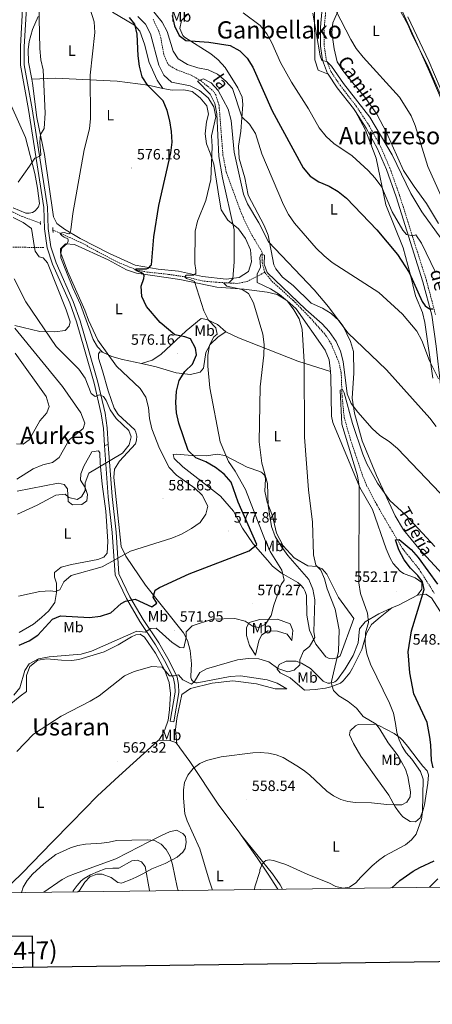
# Model space of a CAD drawing. Units: metres. Extents: x 586010 to 590503, y 4735514 to 4738541.
# Drawn here: x 588659 to 588934, y 4735867 to 4736524 of the extents above; entities that cross this region are included whole.
import ezdxf
from ezdxf.enums import TextEntityAlignment as Align

# ---------------------------------------------------------------- set-up
doc = ezdxf.new("R2010")
doc.units = ezdxf.units.M
doc.header["$MEASUREMENT"] = 0
doc.linetypes.add('TRAZOS', pattern=[0.75, 0.5, -0.25])
doc.linetypes.add('TRAZOSX2', pattern=[1.5, 1, -0.5])
for name, color, linetype, lineweight in [('Carátula', 7, 'Continuous', 5), ('Level 11', 142, 'TRAZOSX2', 13), ('Level 21', 19, 'Continuous', 0), ('Level 36', 19, 'Continuous', 40), ('Level 37', 92, 'Continuous', 0), ('Level 4', 36, 'Continuous', 30), ('Level 41', 19, 'Continuous', 0), ('Level 43', 5, 'Continuous', 0), ('Level 44', 19, 'Continuous', 0), ('Level 45', 19, 'Continuous', 0), ('Level 5', 36, 'Continuous', 0), ('Level 61', 19, 'Continuous', 0), ('Level 63', 7, 'Continuous', 0), ('Level 7', 1, 'Continuous', 0)]:
    doc.layers.add(name, color=color, linetype=linetype, lineweight=lineweight)
doc.styles.add('Arial', font='ARIAL.TTF', dxfattribs={"height": 0.2})

# ---------------------------------------------------------------- blocks, each defined once
blk = doc.blocks.new('5PATER')
at = {"layer": 'Carátula', "linetype": 'Continuous', "lineweight": 5}
h = blk.add_hatch(color=250, dxfattribs=at)
edge = h.paths.add_edge_path()
edge.add_ellipse((0, 0), major_axis=(-1.33, -1.34), ratio=0.999422, start_angle=0, end_angle=360)

msp = doc.modelspace()

# ---------------------------------------------------------------- linework, layer by layer
at = {"layer": 'Level 11', "color": 142, "linetype": 'TRAZOSX2', "lineweight": 13}
for points in [[(588747.71, 4736524.91, 568.21), (588751.41, 4736517.17, 568.09), (588752.87, 4736512.38, 568.08), (588754.8, 4736501.53, 567.65), (588757.76, 4736494.47, 567.65), (588763.66, 4736490.9, 566.43), (588773.47, 4736487.28, 565.97), (588779.49, 4736483.78, 565.69), (588787.56, 4736477.18, 565.27), (588789.55, 4736474.23, 565.13), (588791.74, 4736467.49, 564.89), (588794.35, 4736433.94, 562.82), (588796.62, 4736422.42, 562.24), (588806.87, 4736394.46, 560.08), (588812.93, 4736381.83, 560.08), (588820.58, 4736368.98, 560.08), (588820.43, 4736362.26, 560.08), (588822.31, 4736355.71, 559.7)], [(588473.32, 4736471.32, 604.9), (588482.16, 4736468.69, 603.21), (588488.63, 4736466.17, 602.45), (588511.6, 4736454.99, 599.84), (588532.09, 4736444.15, 598.21), (588539.65, 4736439.5, 597.73), (588545.3, 4736435.48, 596.74), (588557.88, 4736425.81, 593.09), (588565.76, 4736421.24, 591.82), (588577.37, 4736417.78, 590.14), (588607.35, 4736412.14, 587.23), (588623.89, 4736408.24, 585.46), (588630.16, 4736406, 584.65), (588654.38, 4736395.92, 582.9), (588660.43, 4736393.01, 582.48), (588672.72, 4736388.49, 581.22)], [(588680.9, 4736383.95, 580.38), (588699.47, 4736375.67, 579.1), (588723.29, 4736362.83, 576.7), (588736.92, 4736357.22, 574.91), (588743.7, 4736355.9, 573.74), (588758.14, 4736354.36, 571.12), (588770.21, 4736352.5, 569.86), (588781.77, 4736349.78, 567.75), (588791.78, 4736348.95, 565.22), (588803.67, 4736348.3, 563.54), (588810.4, 4736349.51, 561.86), (588822.31, 4736355.71, 559.7)], [(588622.74, 4736374.68, 587.73), (588652.81, 4736372.61, 584.01), (588674.91, 4736372.19, 581.45)], [(588822.31, 4736355.71, 559.7), (588822.36, 4736355.55, 559.69), (588827.19, 4736349.6, 559.36), (588841.37, 4736336.81, 559.24), (588852.61, 4736325.29, 558.39), (588862.82, 4736313.77, 556.71), (588866.57, 4736307.9, 556.49), (588871.76, 4736295.48, 555.87), (588873.24, 4736288.68, 555.45), (588873.82, 4736272.78, 554.61), (588875.24, 4736258.81, 554.18), (588879.43, 4736244, 553.34), (588887.56, 4736219.84, 552.78), (588890.21, 4736213.36, 552.65), (588896.94, 4736200.51, 552.33), (588904.78, 4736187.01, 551.66), (588914.32, 4736171.01, 549.98), (588925.23, 4736157.42, 548.71), (588935.62, 4736140.91, 547.87)]]:
    msp.add_polyline3d(points, dxfattribs=at)
at = {"layer": 'Level 21', "color": 19, "linetype": 'Continuous', "lineweight": 0}
for points in [[(588859.03, 4736574.95, 590.21), (588861.36, 4736566.15, 589.26), (588862.76, 4736554.08, 588.41), (588862.62, 4736543.92, 588.41), (588860.6, 4736532.24, 586.73), (588859.42, 4736519.36, 585.89), (588859.46, 4736506.81, 585.05), (588860.73, 4736497.45, 585.05), (588864.14, 4736488.57, 584.63), (588864.54, 4736487.98, 584.63)], [(588715.42, 4736240.06, 585.68), (588714.61, 4736251.47, 586.31), (588713.21, 4736261.2, 585.89), (588708.51, 4736281.61, 584.2), (588702.06, 4736304.14, 582.1), (588696.67, 4736322.54, 581.26), (588692.17, 4736335.38, 580.84), (588680.7, 4736361.22, 581.68), (588677.17, 4736372.05, 582.1), (588675.21, 4736384.81, 582.1), (588674.81, 4736398.94, 582.52), (588664.62, 4736464.51, 586.73), (588659.33, 4736494.07, 587.57), (588659.29, 4736506.46, 587.57), (588660.92, 4736535.86, 587.57)], [(588663.43, 4736535.96, 587.57), (588661.79, 4736506.39, 587.57), (588661.83, 4736494.29, 587.57), (588667.08, 4736464.92, 586.73), (588677.31, 4736399.17, 582.52), (588677.7, 4736385.04, 582.1), (588679.61, 4736372.63, 582.1), (588683.04, 4736362.11, 581.68), (588694.5, 4736336.3, 580.84), (588699.05, 4736323.3, 581.26), (588704.47, 4736304.84, 582.1), (588710.93, 4736282.24, 584.2), (588715.67, 4736261.65, 585.89), (588717.09, 4736251.74, 586.31), (588717.88, 4736240.64, 585.7)], [(588864.54, 4736487.98, 584.63), (588870.65, 4736478.96, 584.63), (588881.38, 4736465.03, 583.78), (588882.68, 4736463.07, 583.72)], [(588882.68, 4736463.07, 583.72), (588889.99, 4736452.04, 583.36), (588897.22, 4736438.71, 582.94), (588903.44, 4736424.34, 582.52), (588909.85, 4736406.14, 581.68), (588927.78, 4736349.36, 577.05), (588933.69, 4736327.06, 574.52), (588936.67, 4736306.47, 572.42), (588939.51, 4736280.66, 569.47), (588941.84, 4736251.22, 566.1), (588942.96, 4736224.55, 562.32), (588943.42, 4736189.81, 558.11), (588944.86, 4736181.32, 557.26), (588949.11, 4736170.3, 556), (588974.94, 4736119.9, 550.95), (588980.3, 4736102.63, 548.85), (588984.29, 4736087.74, 548), (588986.21, 4736073.07, 546.74), (588986.23, 4736056.44, 545.48), (588986.12, 4736055.01, 545.08), (588984.63, 4736046.79, 544.43)], [(588715.42, 4736240.06, 585.68), (588717.88, 4736240.64, 585.7)], [(588717.88, 4736240.64, 585.7), (588720.35, 4736206.04, 583.78), (588723.01, 4736182.08, 581.68), (588724.81, 4736154.36, 578.73), (588732.15, 4736138.96, 575.36), (588741.11, 4736123.9, 571.58), (588751.51, 4736108.23, 568.63), (588758.49, 4736096.12, 566.1), (588763.79, 4736085.25, 564.84), (588764.72, 4736080.34, 564), (588764.91, 4736075.12, 564), (588761.68, 4736055.51, 562.32), (588759.21, 4736055.91, 562.32), (588762.41, 4736075.28, 564), (588762.23, 4736080.06, 564), (588761.4, 4736084.46, 564.84), (588756.28, 4736094.94, 566.1), (588749.39, 4736106.92, 568.63), (588739, 4736122.56, 571.58), (588729.94, 4736137.78, 575.36), (588722.35, 4736153.72, 578.73), (588720.52, 4736181.86, 581.68), (588717.85, 4736205.81, 583.78), (588715.42, 4736240.06, 585.68)]]:
    msp.add_polyline3d(points, dxfattribs=at)
at = {"layer": 'Level 21', "color": 19, "linetype": 'TRAZOSX2', "lineweight": 0}
msp.add_polyline3d([(588863.08, 4736531.91, 586.73), (588861.93, 4736519.26, 585.89), (588861.96, 4736506.98, 585.05), (588863.17, 4736498.07, 585.05), (588866.37, 4736489.74, 584.63), (588872.68, 4736480.42, 584.63), (588883.42, 4736466.49, 583.78), (588892.13, 4736453.33, 583.36), (588899.47, 4736439.81, 582.94), (588905.77, 4736425.25, 582.52), (588912.22, 4736406.94, 581.68), (588930.18, 4736350.05, 577.05), (588936.14, 4736327.56, 574.52)], dxfattribs=at)
at = {"layer": 'Level 21', "color": 1, "linetype": 'TRAZOS', "lineweight": 0}
for points in [[(588672.72, 4736389.62, 581.44), (588672.73, 4736387.41, 581.44)], [(588680.79, 4736385.56, 581.86), (588681.02, 4736382.26, 581.86)]]:
    msp.add_polyline3d(points, dxfattribs=at)
at = {"layer": 'Level 36', "color": 92, "linetype": 'Continuous', "lineweight": 0}
for points in [[(588902.64, 4736555.54, 594.45), (588924.18, 4736507.68, 594.87), (588933.03, 4736487.71, 593.61), (588941.2, 4736468.25, 593.19)], [(588855.46, 4736534.58, 585.4), (588855.58, 4736497.68, 583.71), (588857.95, 4736490.84, 584.05), (588864.54, 4736487.98, 584.63)], [(588720.57, 4736529.57, 577.39), (588735.42, 4736520.82, 574.45), (588738.89, 4736516.87, 574.45), (588742.02, 4736508.09, 574.45), (588745.16, 4736495.86, 574.45), (588750.54, 4736484.15, 574.45), (588754.18, 4736478.47, 574.45)], [(588860.69, 4736331.79, 564.36), (588853.1, 4736335.21, 563.51), (588841.16, 4736346.9, 563.51), (588834.07, 4736352.56, 563.51), (588829.53, 4736358, 563.51), (588828.36, 4736360.65, 563.51), (588824.5, 4736380.46, 565.2), (588821.94, 4736386.97, 565.59), (588811.14, 4736407.14, 565.62), (588809.03, 4736418.86, 566.46), (588805.2, 4736431.78, 566.88), (588804.65, 4736440.05, 567.3), (588806.35, 4736450.06, 568.14), (588807.52, 4736467.89, 570.65), (588807.13, 4736472.65, 571.09), (588804.35, 4736479.04, 571.38), (588795.86, 4736492.44, 572.77), (588791.16, 4736497.66, 573.18), (588786.18, 4736501.72, 573.62), (588768.74, 4736512.79, 576), (588767.52, 4736513.9, 576.14), (588765.61, 4736518.55, 576.56), (588766.8, 4736523.9, 576.98), (588771.44, 4736528.57, 577.83)], [(588879.77, 4736483.92, 588.14), (588874.23, 4736490.45, 588.14), (588870.51, 4736496.4, 588.47), (588868.51, 4736505.06, 588.87), (588867.08, 4736515.94, 589.82), (588867.58, 4736522.33, 589.82), (588870.83, 4736529.41, 590.24)], [(588666.79, 4736484.68, 586.75), (588664.61, 4736496.1, 587.18), (588664.4, 4736504.4, 587.19), (588665.05, 4736509.91, 586.93), (588667.2, 4736517.93, 586.15), (588671, 4736526.65, 585.09)], [(588917.71, 4736526.26, 595.71), (588931.77, 4736496.82, 595.71), (588943.07, 4736470.13, 595.71), (588947.73, 4736466.35, 595.71), (588959.61, 4736465.34, 595.71)], [(588666.79, 4736484.68, 586.75), (588682.65, 4736485.42, 583.8), (588723.69, 4736483.31, 576.65), (588744.56, 4736480.62, 574.96), (588754.18, 4736478.47, 574.45)], [(588754.18, 4736478.47, 574.45), (588760.39, 4736477.46, 574.45), (588768.15, 4736477.65, 573.61), (588773.84, 4736476.47, 572.76), (588779.2, 4736472.34, 572.34), (588783.53, 4736467.01, 572.34), (588784.75, 4736461.33, 571.92), (588783.39, 4736456.15, 571.92), (588782.55, 4736448.22, 571.92), (588783.44, 4736441.5, 571.92), (588785.87, 4736435.3, 570.66), (588788.31, 4736427.89, 570.24), (588791.83, 4736405.14, 569.4), (588793.24, 4736397.39, 567.71), (588797.57, 4736390.51, 566.03), (588804.83, 4736384.67, 564.35), (588809.33, 4736378.3, 563.5), (588812.81, 4736370.73, 563.5), (588813.35, 4736362.8, 563.5), (588811.3, 4736356.24, 563.92), (588805.11, 4736352.26, 564.77), (588796.49, 4736351.19, 566.03), (588780.79, 4736352.87, 569.4), (588764.75, 4736356.44, 572.34), (588751.12, 4736357.77, 574.45), (588735.77, 4736360.48, 576.55), (588718.67, 4736368.18, 578.24), (588699.16, 4736378.29, 579.92), (588688.62, 4736384.47, 580.34), (588683.44, 4736388.42, 581.18), (588681.35, 4736392.72, 581.18), (588675.36, 4736434.42, 584.13), (588670.11, 4736459.23, 585.81), (588667.27, 4736482.16, 586.66), (588666.79, 4736484.68, 586.75)], [(588938.18, 4736388.24, 587.3), (588930.21, 4736401.67, 587.72), (588921.89, 4736413.02, 587.3), (588914.79, 4736423.68, 586.03), (588903.5, 4736449.17, 586.45), (588897.08, 4736461.39, 587.3), (588889.12, 4736472.4, 587.3), (588879.77, 4736483.92, 588.14)], [(588653.38, 4736466.78, 590.61), (588662.56, 4736445.69, 586.54), (588668.79, 4736421.77, 583.72), (588670.57, 4736412.01, 582.84), (588671.86, 4736401.67, 582.61), (588671.22, 4736399.5, 582.55), (588669.15, 4736396.83, 582.58), (588667.2, 4736395.67, 582.68), (588665.01, 4736395.13, 582.84), (588662.75, 4736395.26, 583.04), (588654.34, 4736398.81, 583.87)], [(588882.68, 4736463.07, 583.72), (588889.41, 4736450.72, 583.21), (588896.51, 4736432.02, 581.99), (588903.06, 4736400.72, 578.67), (588914.53, 4736371.96, 576.56), (588919.24, 4736354.74, 574.46), (588922.91, 4736339.92, 573.62), (588927.43, 4736328.9, 572.35), (588929.04, 4736322.09, 571.83), (588934.39, 4736284.96, 568.71)], [(588654.43, 4736392.3, 583.78), (588661, 4736389.05, 583.78), (588666.69, 4736384.97, 583.36), (588668.6, 4736372.31, 583.01), (588668.99, 4736369.76, 582.94), (588671.76, 4736365.98, 582.94), (588674.35, 4736365.47, 582.94), (588677.29, 4736362.03, 582.1), (588689.81, 4736330.69, 581.25), (588692.42, 4736322.6, 581.25), (588691.74, 4736319.84, 581.68), (588688.99, 4736316.9, 582.94), (588682.2, 4736315.85, 584.37), (588672.09, 4736316.15, 585.88), (588655.46, 4736320.27, 588.86)], [(588713.96, 4736302.35, 580.37), (588710.67, 4736305.96, 580.37), (588707.73, 4736310.78, 580.37), (588699.31, 4736334.21, 579.96), (588694.3, 4736345.26, 579.97), (588689.95, 4736355.76, 579.13), (588686.3, 4736365.4, 579.97), (588685.94, 4736371.44, 579.97), (588689.37, 4736374.72, 579.97), (588695.24, 4736374.4, 579.13), (588717.86, 4736363.96, 577.45), (588730.1, 4736357.28, 576.19), (588736.72, 4736355.17, 575.14), (588765.58, 4736350.92, 571.22), (588790.33, 4736345.74, 566.93), (588808.61, 4736344.42, 563.56), (588823.79, 4736342.4, 562.3), (588830.58, 4736340.92, 561.52), (588837.08, 4736336.97, 560.74), (588843.25, 4736331.29, 559.99), (588862.53, 4736303.73, 558.51), (588865.32, 4736297.3, 557.95), (588866.1, 4736289.4, 557.74)], [(588943.17, 4736151.36, 553.83), (588925.04, 4736171.26, 554.04), (588914.85, 4736183.75, 554.4), (588909.24, 4736193.15, 554.67), (588896.84, 4736220.01, 556.5), (588887.23, 4736243.23, 558.66), (588882.07, 4736261.62, 560.05), (588880.54, 4736271.68, 560.57), (588881.69, 4736288.41, 562.67), (588881.48, 4736302.89, 564.36), (588879.48, 4736309.55, 564.41), (588874.48, 4736319.8, 564.63), (588871.75, 4736323.55, 564.78), (588866.45, 4736328.21, 564.69), (588860.69, 4736331.79, 564.36)], [(588796.33, 4736315.89, 567.32), (588790.8, 4736320.87, 569), (588783.54, 4736324.3, 570.26), (588779.75, 4736324.8, 571.1), (588769.77, 4736316.67, 574.05), (588752.93, 4736300.92, 577), (588747.19, 4736296.93, 577.77), (588739.96, 4736294.76, 578.16)], [(588739.96, 4736294.76, 578.16), (588749.85, 4736292.64, 577.42), (588763.15, 4736288.59, 575.76), (588772.8, 4736287.54, 573.63), (588779.18, 4736288.94, 571.53), (588781.41, 4736291.71, 570.68), (588782.93, 4736302.23, 570.26), (588785.84, 4736307.41, 569.42), (588791.17, 4736312.6, 569), (588796.33, 4736315.89, 567.32)], [(588796.33, 4736315.89, 567.32), (588804.62, 4736311.95, 566.47), (588844.26, 4736296.34, 559.88), (588866.1, 4736289.4, 557.74)], [(588763.6, 4736040.75, 561.35), (588762.71, 4736050.27, 561.85), (588763.54, 4736057.68, 561.85), (588766.94, 4736073.73, 563.11), (588772.69, 4736077.7, 563.11), (588787.09, 4736081.38, 563.11), (588801.04, 4736082.88, 562.76), (588816.75, 4736080.79, 562.27), (588829.17, 4736077.55, 562.27), (588836.93, 4736077.58, 562.27), (588830.53, 4736081.35, 563.11), (588823.92, 4736083.42, 563.51), (588806.04, 4736086.1, 563.53), (588799.08, 4736085.63, 563.53), (588777.09, 4736081.52, 563.95), (588776.34, 4736081.59, 563.96), (588775.61, 4736081.8, 563.99), (588774.93, 4736082.12, 564.06), (588774.32, 4736082.56, 564.15), (588773.79, 4736083.1, 564.27), (588773.37, 4736083.73, 564.4), (588773.06, 4736084.41, 564.55), (588772.88, 4736085.14, 564.71), (588772.82, 4736085.89, 564.88), (588773.43, 4736094.09, 566.05), (588772.53, 4736103.06, 567.32), (588770.71, 4736109.8, 568.43), (588768.01, 4736114.94, 569.42), (588742.57, 4736146.75, 576.58), (588729.57, 4736166.19, 579.94), (588726.47, 4736172.46, 580.36), (588721.47, 4736218.58, 583.73), (588721.97, 4736224.27, 584.15), (588725.23, 4736229.46, 583.73), (588736.05, 4736241.04, 582.89), (588736.74, 4736243.62, 582.99), (588736.8, 4736246.29, 582.93), (588736.23, 4736248.89, 582.7), (588735.51, 4736250.52, 582.47), (588724.44, 4736260.66, 583.73), (588721.84, 4736264.96, 583.73), (588717.84, 4736276.5, 583.31), (588713.92, 4736289.82, 581.34), (588711.39, 4736298.38, 581.21), (588711.38, 4736301.31, 581.21), (588712.23, 4736302.69, 580.79), (588713.96, 4736302.35, 580.37)], [(588713.96, 4736302.35, 580.37), (588720.31, 4736299.51, 579.54), (588727.23, 4736297.5, 579.12), (588739.96, 4736294.76, 578.16)], [(588866.1, 4736289.4, 557.74), (588866.43, 4736286.06, 557.66), (588866.84, 4736259.68, 556.98), (588867.69, 4736255.47, 556.82), (588885.76, 4736211.91, 555.14), (588894.08, 4736197.28, 554.72), (588903.13, 4736171.11, 553.04), (588905.97, 4736164.75, 552.8), (588907.99, 4736161.29, 552.61), (588912.69, 4736156.12, 552.02), (588914.91, 4736154.59, 551.77), (588922.51, 4736151.68, 550.93), (588927, 4736148.6, 550.93), (588927.01, 4736144.11, 550.51), (588924.1, 4736139.97, 550.51)], [(588657.03, 4736209.49, 587.21), (588684.43, 4736214.92, 586.78), (588688.4, 4736214.07, 585.94), (588690.65, 4736211.15, 585.52), (588691.02, 4736202.53, 584.26), (588693.96, 4736200.3, 583.84), (588700.16, 4736200.66, 583.84), (588703.43, 4736203.09, 584.26), (588703.93, 4736207.23, 584.26), (588702.37, 4736211.88, 584.68), (588699.42, 4736216.87, 585.1), (588699.58, 4736221.18, 585.52), (588701.46, 4736226.19, 585.52), (588706.95, 4736235.86, 586.36), (588711.25, 4736236.39, 586.36), (588712.12, 4736235.19, 585.94), (588712.48, 4736228.19, 585.95), (588713.73, 4736214.27, 584.27), (588716.21, 4736196.06, 582.57), (588717.48, 4736175.89, 581.31), (588717.17, 4736168.13, 581.31), (588714.93, 4736165.37, 581.31), (588710.8, 4736163.8, 581.31), (588693.22, 4736160.64, 581.31), (588686.5, 4736158.76, 581.31), (588682.03, 4736155.26, 581.31), (588682.04, 4736152.16, 580.89), (588683.26, 4736148.02, 580.47), (588683.28, 4736141.82, 580.05), (588682.27, 4736135.26, 579.21), (588678.19, 4736129.59, 578.8), (588673.34, 4736125.23, 578.37), (588667.93, 4736120.77, 577.97), (588658.37, 4736115.09, 578.03)], [(588824.03, 4736163.43, 572.33), (588814.51, 4736174.43, 575.28), (588807.41, 4736184.75, 577.81), (588801.34, 4736196.11, 579.07), (588792.68, 4736206.26, 579.07), (588767.62, 4736225.83, 579.07), (588761.91, 4736231.33, 578.65), (588761.21, 4736234.09, 577.81), (588763.11, 4736234.26, 576.96), (588773.8, 4736233.26, 574.86), (588783.46, 4736233.12, 571.91), (588790.52, 4736234.18, 570.65), (588795.7, 4736233.34, 569.39), (588810.55, 4736225.62, 566.44), (588818.93, 4736222.67, 565.42), (588819.77, 4736222.27, 565.35), (588820.54, 4736221.73, 565.28), (588821.21, 4736221.08, 565.22), (588821.77, 4736220.33, 565.18), (588822.2, 4736219.5, 565.15), (588822.49, 4736218.61, 565.13), (588822.63, 4736217.69, 565.13), (588822.33, 4736209.63, 565.18), (588823.9, 4736202.22, 565.18), (588827.38, 4736193.09, 564.76), (588830.18, 4736181.38, 564.34), (588834.51, 4736173.12, 563.49), (588841.78, 4736165.04, 562.65), (588850.94, 4736159.72, 560.97), (588856.97, 4736159.22, 559.29), (588860.6, 4736157.68, 558.86), (588863.71, 4736154.07, 558.02), (588871.35, 4736138.58, 558.02), (588881.57, 4736124.48, 556.76), (588872.51, 4736099.62, 558.86), (588870.66, 4736098.31, 559.45), (588867.37, 4736097.53, 560.54), (588865.13, 4736097.87, 561.31), (588863.1, 4736098.88, 562.04), (588856.28, 4736107.32, 565.18), (588852.11, 4736116.79, 567.7), (588850.35, 4736126.79, 568.55), (588849.98, 4736139.84, 568.97), (588849.26, 4736142.41, 568.97), (588848.01, 4736144.78, 568.97), (588846.31, 4736146.83, 568.97), (588844.22, 4736148.5, 568.97), (588833.37, 4736154.84, 570.65), (588827.32, 4736159.47, 571.91), (588824.03, 4736163.43, 572.33)], [(588924.1, 4736139.97, 550.51), (588911.81, 4736133.54, 552.47), (588907.11, 4736131.5, 552.96)], [(588924.1, 4736139.97, 550.51), (588929.61, 4736140.67, 549.67), (588933.41, 4736138.27, 549.67), (588945.02, 4736120.21, 548.83)], [(588907.11, 4736131.5, 552.96), (588898.27, 4736127.64, 553.88), (588889.15, 4736122.27, 555.56), (588885.37, 4736117.6, 556.82), (588884.54, 4736108.29, 557.24), (588881.29, 4736099.83, 557.67), (588875.98, 4736090.84, 559.35), (588870.83, 4736083.76, 559.77), (588869.97, 4736082.94, 559.79), (588868.99, 4736082.26, 559.84), (588867.91, 4736081.76, 559.92), (588866.76, 4736081.44, 560.01), (588865.57, 4736081.32, 560.13), (588864.39, 4736081.38, 560.26), (588863.23, 4736081.65, 560.4), (588862.12, 4736082.09, 560.56), (588861.11, 4736082.72, 560.72), (588860.21, 4736083.5, 560.88), (588859.45, 4736084.41, 561.03), (588852.7, 4736091.12, 563.98), (588846.74, 4736094.63, 565.05), (588843.2, 4736095.91, 565.24), (588836.48, 4736096.06, 565.24), (588831.83, 4736093.81, 565.24), (588830.63, 4736090.53, 564.82), (588832.54, 4736088.12, 563.98), (588839.27, 4736084.86, 563.56), (588848.78, 4736076.62, 561.03), (588855.77, 4736076.98, 561.04), (588862.69, 4736078, 559.92), (588866.36, 4736078.74, 559.35), (588872.78, 4736081.33, 558.4), (588874.63, 4736082.74, 558.09), (588879.02, 4736088.1, 556.96), (588880.81, 4736091.21, 556.4), (588886.92, 4736103.78, 555.62), (588890.21, 4736114.68, 553.88), (588893.47, 4736120.38, 553.46), (588899.14, 4736125.4, 553.04), (588907.11, 4736131.5, 552.96)], [(588816.13, 4736099.95, 565.6), (588811.97, 4736106.49, 566.86), (588810.05, 4736113.21, 568.13), (588810.03, 4736118.38, 568.97), (588811.92, 4736121.84, 569.39), (588818.98, 4736123.76, 570.23), (588830.71, 4736123.97, 569.39), (588839.17, 4736120.89, 568.55), (588840.9, 4736116.41, 567.7), (588840.23, 4736109.86, 566.44), (588837.29, 4736113.99, 566.86), (588830.73, 4736116.04, 566.86), (588824.35, 4736116.19, 566.86), (588820.05, 4736113.41, 566.86), (588818.34, 4736109.62, 566.44), (588816.13, 4736099.95, 565.6)], [(588751.15, 4736042.88, 561.64), (588751.59, 4736043.28, 561.63), (588754.11, 4736046.98, 561.69), (588755.55, 4736050.07, 561.83), (588757.77, 4736056.63, 561.83), (588758.79, 4736063.51, 562.46), (588759.44, 4736074.39, 563.09), (588758.55, 4736081.8, 563.93), (588755.59, 4736089.72, 564.77), (588749.35, 4736101.43, 566.46), (588742.07, 4736112.09, 568.56), (588739.13, 4736113.98, 568.98), (588736.21, 4736113.63, 568.98), (588733.28, 4736112.24, 568.56), (588724.5, 4736106.86, 568.56), (588715.21, 4736102.18, 568.56), (588698.23, 4736097.09, 568.56), (588693.5, 4736096.42, 568.56), (588686.54, 4736096.62, 569.32), (588676.77, 4736097.57, 569.4), (588670.91, 4736096.69, 569.4), (588665.58, 4736092.36, 569.4), (588663.36, 4736086.5, 569.4), (588663.22, 4736075.8, 568.14), (588658.98, 4736072.55, 568.13), (588652.77, 4736067.54, 567.87)], [(588884.59, 4736053.65, 561.61), (588882.69, 4736052.69, 561.91), (588879.13, 4736049.5, 562.25), (588878.74, 4736046.82, 562.5), (588881.47, 4736041.09, 562.5), (588886.29, 4736032.51, 562.51), (588889.16, 4736028.42, 562.31), (588897.54, 4736017, 560.96), (588905.04, 4736006.38, 560.45), (588909.23, 4735998.61, 559.16), (588912.14, 4735994.62, 558.58), (588914.43, 4735992.09, 558.14), (588919.19, 4735988.85, 556.6), (588922.89, 4735988.68, 555.31), (588925.95, 4735991.38, 554.54), (588927.8, 4735996.03, 553.82), (588928.74, 4736000.04, 553.26), (588931.07, 4736014.45, 551.46), (588931.42, 4736020, 550.69), (588930.57, 4736022.67, 550.94), (588927.66, 4736025.93, 551.2), (588924.68, 4736029.88, 551.77), (588917.52, 4736039.19, 553.5), (588914.29, 4736042.9, 554.32), (588912.47, 4736044.69, 554.8), (588908.53, 4736047.59, 555.83), (588898.42, 4736052.95, 558.6), (588895.96, 4736053.97, 559.28), (588884.59, 4736053.65, 561.61)], [(588751.15, 4736042.88, 561.64), (588724.88, 4736019.11, 561.84), (588710.71, 4736005.94, 562.33), (588693.23, 4735988.12, 563.82), (588680.43, 4735975.01, 564.34), (588660.39, 4735954.4, 564.72), (588646.95, 4735941.52, 564.72), (588646.84, 4735941.3, 564.72)], [(588763.6, 4736040.75, 561.35), (588762.81, 4736041.64, 561.4), (588759.61, 4736042.84, 561.79), (588756.63, 4736043.12, 561.79), (588751.15, 4736042.88, 561.64)], [(588806.42, 4735979.83, 556.85), (588805.09, 4735981.73, 557.01), (588791.55, 4735999.79, 558.55), (588772.15, 4736028.86, 560.41), (588765.69, 4736038.18, 561.12), (588764.78, 4736039.4, 561.27), (588763.6, 4736040.75, 561.35)], [(588674.75, 4735941.65, 565.36), (588687.11, 4735950.09, 565.66), (588691.31, 4735952.35, 565.74), (588695.93, 4735954.26, 565.89), (588707.49, 4735958.47, 566.26), (588722.85, 4735963.96, 566), (588738.51, 4735971.95, 565.56), (588744.42, 4735975.07, 565.1), (588753.26, 4735979.44, 563.47), (588758.64, 4735981.99, 562.15), (588763.35, 4735983.17, 560.73), (588767.69, 4735980.95, 560.6), (588769.26, 4735978.81, 560.48), (588769.7, 4735975.12, 560.86), (588769.13, 4735970.9, 561.25), (588767.51, 4735968.31, 562.02), (588763.86, 4735965.1, 563.17), (588755.77, 4735960.9, 566), (588746.88, 4735957.16, 568.66), (588740.83, 4735953.97, 570.37), (588736.41, 4735951.75, 571.03), (588732.54, 4735949.88, 571.14), (588727.85, 4735948.09, 570.97), (588726.61, 4735947.76, 570.88), (588724.13, 4735948.25, 570.62), (588719.68, 4735951.5, 570.62), (588713.8, 4735953.8, 570.37), (588710.31, 4735953.66, 570.24), (588705.61, 4735952.01, 569.89), (588702.24, 4735948.44, 569.85), (588698.6, 4735942.86, 569.6), (588697.64, 4735941.95, 569.51)], [(588830.94, 4735943.66, 552.98), (588824.42, 4735953.78, 554.4), (588817.08, 4735964.59, 555.59), (588806.42, 4735979.83, 556.85)], [(588834.12, 4735943.7, 553.11), (588832.47, 4735946.62, 553.5), (588827.46, 4735953.82, 554.28), (588806.42, 4735979.83, 556.85)], [(588937.72, 4735950.66, 547.61), (588932.15, 4735944.96, 547.18)]]:
    msp.add_polyline3d(points, dxfattribs=at)
at = {"layer": 'Level 4', "color": 36, "linetype": 'Continuous', "lineweight": 30}
for points in [[(588760.37, 4736527.26, 575.01), (588762.07, 4736520.29, 575.01), (588765.13, 4736513.91, 575.01), (588769.54, 4736510.45, 575.01), (588784.93, 4736509.54, 575.01), (588799.17, 4736507.24, 575.01), (588805.52, 4736503.74, 575.01), (588810.4, 4736498.73, 575.01), (588814.32, 4736492.68, 575.01), (588827.28, 4736463.62, 575.01), (588847.94, 4736425.57, 575.01), (588852.56, 4736419.95, 575.01), (588858.43, 4736416.14, 575.01), (588865.28, 4736413.31, 575.01), (588871.29, 4736409.72, 575.01), (588876.71, 4736405.26, 575.01), (588896.99, 4736384.02, 575.01), (588910.75, 4736367.66, 575.01), (588918.6, 4736355.68, 575.01), (588927.27, 4736336.31, 575.01), (588929.35, 4736333.27, 575.01), (588932.25, 4736331.4, 575.01), (588934.68, 4736331.41, 575.01)], [(588737.19, 4736514.74, 575.01), (588735.49, 4736521.56, 575.01), (588731.91, 4736525.83, 575.01)], [(588658.49, 4736106.57, 575.01), (588665.02, 4736109.54, 575.01), (588670.84, 4736113.43, 575.01), (588680.59, 4736124.08, 575.01), (588685.94, 4736126.3, 575.01), (588705.32, 4736125.09, 575.01), (588712.61, 4736125.98, 575.01), (588719.51, 4736128.32, 575.01), (588726.41, 4736134.39, 575.01), (588729.24, 4736135.99, 575.01), (588735.86, 4736137.34, 575.01), (588746.87, 4736132.37, 575.01), (588750.33, 4736134.78, 575.01), (588747.89, 4736138.65, 575.01), (588749.14, 4736143.46, 575.01), (588752.03, 4736145.26, 575.01), (588771.76, 4736154.29, 575.01), (588811.83, 4736169.66, 575.01), (588816.91, 4736173.96, 575.01), (588804.49, 4736202.15, 575.01), (588799.73, 4736215.59, 575.01), (588795.15, 4736220.88, 575.01), (588789.47, 4736225.29, 575.01), (588782.86, 4736229.13, 575.01), (588776.22, 4736231.88, 575.01), (588771.04, 4736236.62, 575.01), (588764.9, 4736254.99, 575.01), (588763.43, 4736261.83, 575.01), (588762.94, 4736268.85, 575.01), (588763.44, 4736276.24, 575.01), (588765.18, 4736283.45, 575.01), (588768.98, 4736289.4, 575.01), (588774, 4736294.47, 575.01), (588776.81, 4736300.67, 575.01), (588776.05, 4736304.98, 575.01), (588772.7, 4736311.19, 575.01), (588769.02, 4736312.62, 575.01), (588762.15, 4736314.05, 575.01), (588752.5, 4736322.09, 575.01), (588743.29, 4736332.94, 575.01), (588740.28, 4736339.59, 575.01), (588739.84, 4736346.46, 575.01), (588741.65, 4736351.62, 575.01), (588741.82, 4736353.27, 575.01), (588741.31, 4736354.55, 575.01), (588739.65, 4736355.59, 575.01), (588737.28, 4736356.46, 575.01), (588735.86, 4736357.3, 575.01), (588735.96, 4736357.78, 575.01), (588736.63, 4736358.08, 575.01), (588738.63, 4736358.06, 575.01), (588743.25, 4736357.94, 575.01), (588744.94, 4736358.75, 575.01), (588746.19, 4736360.24, 575.01), (588746.65, 4736360.71, 575.01), (588748.21, 4736379.34, 575.01), (588751.58, 4736400.36, 575.01), (588759.54, 4736435.41, 575.01), (588760.36, 4736442.73, 575.01), (588760.1, 4736449.73, 575.01), (588759, 4736456.94, 575.01), (588757.13, 4736463.9, 575.01), (588754.36, 4736470.32, 575.01), (588744.21, 4736480.43, 575.01), (588740.5, 4736486.37, 575.01), (588738.7, 4736493.49, 575.01), (588737.73, 4736500.42, 575.01), (588737.19, 4736514.74, 575.01)], [(588934.57, 4736024.72, 550.01), (588933.45, 4736029.6, 550.01), (588933.08, 4736040.03, 550.01), (588932.35, 4736045.28, 550.01), (588930.61, 4736054.93, 550.01), (588921.73, 4736074.25, 550.01), (588918.94, 4736088.12, 550.01), (588917.93, 4736102.3, 550.01), (588920.06, 4736116.27, 550.01), (588928.5, 4736143.9, 550.01), (588927.56, 4736149.08, 550.01), (588924.45, 4736153.12, 550.01), (588919.47, 4736158.03, 550.01), (588915.26, 4736163.69, 550.01), (588911.61, 4736170.34, 550.01), (588909.39, 4736177.02, 550.01), (588911.85, 4736177.32, 550.01), (588919.91, 4736170.49, 550.01), (588924.63, 4736165.31, 550.01), (588937.46, 4736147.46, 550.01)], [(588907.09, 4735944.64, 550.01), (588912.29, 4735949.57, 550.01), (588921.15, 4735955.72, 550.01), (588925.59, 4735958.15, 550.01), (588935.22, 4735962.6, 550.01)]]:
    msp.add_polyline3d(points, dxfattribs=at)
at = {"layer": 'Level 5', "color": 36, "linetype": 'Continuous', "lineweight": 0}
for points in [[(588672.79, 4736434.19, 585.01), (588672.09, 4736442.55, 585.01), (588672.57, 4736447.75, 585.01), (588675.14, 4736451.83, 585.01), (588675.7, 4736462.08, 585.01), (588674.4, 4736490.89, 585.01), (588672.89, 4736497.74, 585.01), (588672.29, 4736505.29, 585.01), (588671.13, 4736555.35, 585.01)], [(588658.03, 4736139.47, 580.01), (588672.25, 4736142.44, 580.01), (588679.23, 4736143.03, 580.01), (588682.33, 4736142.58, 580.01), (588685.51, 4736143.54, 580.01), (588688.09, 4736148.96, 580.01), (588693.03, 4736153.24, 580.01), (588713.86, 4736159, 580.01), (588732.69, 4736169.35, 580.01), (588760.34, 4736178.09, 580.01), (588766.76, 4736180.89, 580.01), (588773.47, 4736184.57, 580.01), (588779.11, 4736188.71, 580.01), (588782.94, 4736194.19, 580.01), (588784.31, 4736199.54, 580.01), (588780.52, 4736206.76, 580.01), (588775.51, 4736211.64, 580.01), (588763.45, 4736220.18, 580.01), (588758.49, 4736225.32, 580.01), (588751.99, 4736237.97, 580.01), (588746.84, 4736251.24, 580.01), (588745.33, 4736258.08, 580.01), (588744.64, 4736265.34, 580.01), (588742.95, 4736272.24, 580.01), (588739.08, 4736278.08, 580.01), (588723.27, 4736293.07, 580.01), (588710.77, 4736310.5, 580.01), (588704.56, 4736323.66, 580.01), (588702.25, 4736330.38, 580.01), (588690.58, 4736356.58, 580.01), (588686.26, 4736368.42, 580.01), (588686.77, 4736371.95, 580.01), (588690.39, 4736375.03, 580.01), (588691.19, 4736376.55, 580.01), (588691.19, 4736377.46, 580.01), (588690.79, 4736378.1, 580.01), (588688.38, 4736379.18, 580.01), (588687.06, 4736380.05, 580.01), (588685.88, 4736381.3, 580.01), (588685.9, 4736381.87, 580.01), (588686.85, 4736382.14, 580.01), (588688.64, 4736382.32, 580.01), (588690.4, 4736381.68, 580.01), (588691.55, 4736381.45, 580.01), (588692.09, 4736381.82, 580.01), (588692.73, 4736383.28, 580.01), (588692.86, 4736384.03, 580.01), (588694.27, 4736395.03, 580.01), (588701.73, 4736437.53, 580.01), (588705.43, 4736451.46, 580.01), (588705.9, 4736458.44, 580.01), (588705.66, 4736487.31, 580.01), (588708.86, 4736515.99, 580.01), (588708.52, 4736522.98, 580.01), (588701.89, 4736543.83, 580.01)], [(588938.05, 4736284.5, 570.01), (588932.08, 4736296.57, 570.01), (588926.95, 4736310.21, 570.01), (588923.64, 4736316.38, 570.01), (588914.05, 4736327.7, 570.01), (588898.35, 4736342.17, 570.01), (588867.28, 4736362.26, 570.01), (588861.88, 4736366.71, 570.01), (588856.49, 4736371.86, 570.01), (588842.06, 4736388.56, 570.01), (588838.08, 4736394.31, 570.01), (588834.73, 4736400.86, 570.01), (588820.36, 4736434.8, 570.01), (588815.98, 4736448.41, 570.01), (588812.05, 4736454.56, 570.01), (588806.89, 4736459.49, 570.01), (588800.75, 4736478.39, 570.01), (588796.25, 4736483.38, 570.01), (588790.77, 4736488.07, 570.01), (588784.4, 4736490.97, 570.01), (588777.49, 4736492.24, 570.01), (588770.81, 4736494.47, 570.01), (588764.53, 4736498.28, 570.01), (588761.1, 4736503.36, 570.01), (588757.21, 4736516.56, 570.01), (588753.72, 4736522.72, 570.01), (588744.4, 4736534.41, 570.01)], [(588947.04, 4736464.65, 595.01), (588941.7, 4736469.29, 595.01), (588930.57, 4736494.62, 595.01), (588920.52, 4736514.29, 595.01), (588917.84, 4736520.87, 595.01), (588907.77, 4736539.64, 595.01)], [(588807.84, 4736529.03, 580.01), (588819.23, 4736520.46, 580.01), (588823.69, 4736515.04, 580.01), (588827.05, 4736508.9, 580.01), (588832.82, 4736495.76, 580.01), (588840.02, 4736482.81, 580.01), (588851.49, 4736464.87, 580.01), (588858.63, 4736452.23, 580.01), (588863.15, 4736446.5, 580.01), (588868.37, 4736441.84, 580.01), (588880.52, 4736433.46, 580.01), (588891.26, 4736423.81, 580.01), (588895.96, 4736418.62, 580.01), (588900.34, 4736412.68, 580.01), (588907.28, 4736396.14, 580.01), (588914.38, 4736383.97, 580.01), (588916.7, 4736381.02, 580.01), (588920.99, 4736380.05, 580.01), (588923.01, 4736380.84, 580.01), (588926.73, 4736375.24, 580.01), (588936.19, 4736355.78, 580.01)], [(588854.3, 4736528.73, 585.01), (588859.18, 4736500.39, 585.01), (588860.32, 4736497.16, 585.01), (588863.59, 4736496.5, 585.01), (588866.67, 4736493.47, 585.01), (588874.67, 4736481.9, 585.01), (588892.41, 4736459.25, 585.01), (588907.3, 4736434.22, 585.01), (588919.64, 4736408.38, 585.01), (588927.13, 4736396.14, 585.01), (588939.64, 4736378.44, 585.01)], [(588939.97, 4736406.68, 590.01), (588930.99, 4736426.29, 590.01), (588922.57, 4736453.8, 590.01), (588919.85, 4736460.25, 590.01), (588915.94, 4736466.77, 590.01), (588912.13, 4736472.69, 590.01), (588887.89, 4736499.42, 590.01), (588883.24, 4736505.19, 590.01), (588879.57, 4736511.15, 590.01), (588869.63, 4736530.58, 590.01)], [(588737.65, 4736526.63, 570.01), (588742.79, 4736521.56, 570.01), (588745.91, 4736515.06, 570.01), (588751.53, 4736494.11, 570.01), (588754.88, 4736487.49, 570.01), (588759.99, 4736482.68, 570.01), (588772.43, 4736480.23, 570.01), (588778.7, 4736477.13, 570.01), (588784.49, 4736472.34, 570.01), (588788.24, 4736466.28, 570.01), (588789.56, 4736459.52, 570.01), (588786.68, 4736446.84, 570.01), (588787.11, 4736439.72, 570.01), (588786.31, 4736417.68, 570.01), (588782.97, 4736403.79, 570.01), (588777.41, 4736389.97, 570.01), (588775.82, 4736383.15, 570.01), (588775.62, 4736361.53, 570.01), (588776.2, 4736357.25, 570.01), (588776.27, 4736355.02, 570.01), (588774.79, 4736353.87, 570.01), (588771.82, 4736353.72, 570.01), (588769.79, 4736353.78, 570.01), (588768.99, 4736352.63, 570.01), (588770, 4736351.55, 570.01), (588772.91, 4736350.75, 570.01), (588775.37, 4736349.52, 570.01), (588781.65, 4736329.99, 570.01), (588784.73, 4736323.66, 570.01), (588789.7, 4736318.65, 570.01), (588790.41, 4736314.46, 570.01), (588788.24, 4736312.6, 570.01), (588785.43, 4736307.09, 570.01), (588784.24, 4736300.19, 570.01), (588784.37, 4736293.03, 570.01), (588785.59, 4736278.55, 570.01), (588792.49, 4736242.55, 570.01), (588798.14, 4736229.31, 570.01), (588802.47, 4736223, 570.01), (588809.31, 4736210.73, 570.01), (588822.76, 4736176.06, 570.01), (588825.9, 4736169.28, 570.01)], [(588656.89, 4736035.67, 565.01), (588667.77, 4736046.89, 565.01), (588668.65, 4736047.66, 565.01), (588686.44, 4736059.35, 565.01), (588705.73, 4736069.21, 565.01), (588711.68, 4736072.89, 565.01), (588728.64, 4736086.13, 565.01), (588735.19, 4736088.97, 565.01), (588746.81, 4736092.4, 565.01), (588753.78, 4736092.07, 565.01), (588758.75, 4736086.18, 565.01), (588761.9, 4736086.17, 565.01), (588764.79, 4736086.75, 565.01), (588767.67, 4736083.44, 565.01), (588773.4, 4736080.56, 565.01), (588775.34, 4736082.3, 565.01), (588778.91, 4736088.32, 565.01), (588783.44, 4736090.86, 565.01), (588804.07, 4736096.77, 565.01), (588811.24, 4736097.75, 565.01), (588818.3, 4736097.51, 565.01), (588824.99, 4736095.46, 565.01), (588830.93, 4736091.16, 565.01), (588837.71, 4736088.78, 565.01), (588841.93, 4736089.92, 565.01), (588845.62, 4736093.52, 565.01), (588845.64, 4736096.94, 565.01), (588848.11, 4736102.56, 565.01), (588852.15, 4736105.75, 565.01), (588855.66, 4736111.75, 565.01), (588855.09, 4736115.51, 565.01), (588855.72, 4736137.03, 565.01), (588854.37, 4736144.14, 565.01), (588851.63, 4736150.61, 565.01), (588837.72, 4736166.57, 565.01), (588833.1, 4736172.83, 565.01), (588829.29, 4736179.27, 565.01), (588826.78, 4736185.97, 565.01), (588824.5, 4736200.02, 565.01), (588824.15, 4736214.56, 565.01), (588820.37, 4736228.32, 565.01), (588818.42, 4736242.49, 565.01), (588819.07, 4736279.23, 565.01), (588821.69, 4736300.27, 565.01), (588821.76, 4736307.44, 565.01), (588820.95, 4736314.4, 565.01), (588814.84, 4736335.39, 565.01), (588811.39, 4736341.48, 565.01), (588807.21, 4736344.19, 565.01), (588796.84, 4736346.47, 565.01), (588795.04, 4736348.37, 565.01), (588798.37, 4736348.73, 565.01), (588800.88, 4736351.43, 565.01), (588801.82, 4736362.74, 565.01), (588801.73, 4736384.06, 565.01), (588794.06, 4736418.73, 565.01), (588791.5, 4736433.03, 565.01), (588790.28, 4736461.55, 565.01), (588788.95, 4736468.42, 565.01), (588785.81, 4736474.78, 565.01), (588777.28, 4736483.43, 565.01), (588781.41, 4736484.92, 565.01), (588786.54, 4736482.3, 565.01), (588791.24, 4736477.26, 565.01), (588797.8, 4736464.7, 565.01), (588799.87, 4736457.21, 565.01), (588801.8, 4736435.94, 565.01), (588807.95, 4736407.83, 565.01), (588810.74, 4736401.41, 565.01), (588818.4, 4736388.83, 565.01), (588824.72, 4736376.08, 565.01), (588855.31, 4736343.97, 565.01), (588864.72, 4736332.57, 565.01), (588877.62, 4736315.32, 565.01), (588903.39, 4736290.59, 565.01), (588932.36, 4736258.34, 565.01), (588936.52, 4736252.71, 565.01)], [(588657.65, 4736415.83, 585.01), (588665.38, 4736426.53, 585.01), (588668.81, 4736432.01, 585.01), (588671.72, 4736433.15, 585.01), (588672.79, 4736434.19, 585.01)], [(588787.48, 4735943.1, 560.01), (588785.07, 4735949.81, 560.01), (588778.91, 4735970.52, 560.01), (588770.58, 4735989.38, 560.01), (588768.89, 4735994.09, 560.01), (588767.94, 4736004.58, 560.01), (588767.95, 4736010.03, 560.01), (588768.79, 4736014.96, 560.01), (588771.03, 4736019.89, 560.01), (588774.48, 4736024.18, 560.01), (588778.82, 4736027.58, 560.01), (588783.45, 4736029.52, 560.01), (588793.23, 4736032.09, 560.01), (588814.18, 4736034.74, 560.01), (588819.18, 4736034.94, 560.01), (588824.76, 4736034.44, 560.01), (588829.82, 4736033.48, 560.01), (588834.43, 4736031.55, 560.01), (588843.7, 4736026.01, 560.01), (588848.11, 4736023.09, 560.01), (588852.04, 4736019.96, 560.01), (588863.73, 4736009.23, 560.01), (588868.01, 4736006.11, 560.01), (588872.95, 4736003.66, 560.01), (588877.74, 4736002.24, 560.01), (588882.78, 4736001.61, 560.01), (588893.51, 4736001.44, 560.01), (588903.63, 4736000.2, 560.01), (588908.62, 4735999.92, 560.01), (588913.75, 4736000.09, 560.01), (588917.02, 4736001.88, 560.01), (588919.34, 4736005.4, 560.01), (588919.51, 4736008.71, 560.01), (588917.79, 4736018.86, 560.01), (588916.19, 4736023.76, 560.01), (588911.3, 4736032.68, 560.01), (588904.57, 4736041.49, 560.01), (588899.02, 4736050.6, 560.01), (588896.56, 4736053.99, 560.01), (588887.92, 4736059.13, 560.01), (588883.45, 4736064.68, 560.01), (588877.95, 4736069.01, 560.01), (588871.66, 4736072.75, 560.01), (588868, 4736076.35, 560.01), (588866.45, 4736081.44, 560.01), (588871.46, 4736102.33, 560.01), (588871.84, 4736116.86, 560.01), (588869.3, 4736130.71, 560.01), (588863.77, 4736144.27, 560.01), (588862.15, 4736151.08, 560.01), (588859.67, 4736156.83, 560.01), (588856.35, 4736160.18, 560.01), (588854.75, 4736166.99, 560.01), (588854.03, 4736188.83, 560.01), (588851.46, 4736210.33, 560.01), (588848.65, 4736245.62, 560.01), (588848.52, 4736295.99, 560.01), (588847.29, 4736317.76, 560.01), (588845.27, 4736324.69, 560.01), (588841.69, 4736330.7, 560.01), (588837.37, 4736336.33, 560.01), (588832.02, 4736340.91, 560.01), (588826.09, 4736344.62, 560.01), (588817.25, 4736348.99, 560.01), (588817.09, 4736354.58, 560.01), (588819.3, 4736359.12, 560.01), (588818.99, 4736365.52, 560.01), (588819.77, 4736367.74, 560.01), (588822.17, 4736367.26, 560.01), (588821.81, 4736361.19, 560.01), (588823.84, 4736355.62, 560.01), (588849.71, 4736330.88, 560.01), (588860.61, 4736321.41, 560.01), (588865.26, 4736316.17, 560.01), (588869.96, 4736309.49, 560.01), (588872.88, 4736303.12, 560.01), (588874.64, 4736296.18, 560.01), (588877.14, 4736274.53, 560.01), (588879.93, 4736268.12, 560.01), (588884.23, 4736262.37, 560.01), (588893.84, 4736251.38, 560.01), (588899.01, 4736246.66, 560.01), (588905.24, 4736242.68, 560.01), (588910.78, 4736238.07, 560.01), (588939.19, 4736208.17, 560.01)], [(588657.25, 4736194.25, 585.01), (588670.5, 4736200.16, 585.01), (588682.95, 4736206.94, 585.01), (588688.99, 4736207.48, 585.01), (588691.57, 4736205.32, 585.01), (588697.13, 4736203.89, 585.01), (588700.02, 4736205.67, 585.01), (588702.32, 4736210.01, 585.01), (588702.36, 4736215.1, 585.01), (588704.94, 4736221.61, 585.01), (588727.32, 4736234.97, 585.01), (588731.76, 4736240.39, 585.01), (588733.01, 4736245.72, 585.01), (588731.61, 4736250.14, 585.01), (588723.02, 4736258.04, 585.01), (588719.13, 4736263.87, 585.01), (588716.38, 4736270.11, 585.01), (588714.59, 4736272.68, 585.01), (588711.92, 4736273.88, 585.01), (588709.09, 4736272.86, 585.01), (588706.48, 4736274.79, 585.01), (588702.39, 4736284.99, 585.01), (588698.14, 4736290.92, 585.01), (588683.01, 4736306.19, 585.01), (588662.89, 4736336, 585.01), (588655.02, 4736351.39, 585.01)], [(588655.48, 4736318.45, 590.01), (588687.28, 4736279.36, 590.01), (588699.51, 4736261.85, 590.01), (588702.26, 4736254.94, 590.01)], [(588656.58, 4736241.07, 595.01), (588661.07, 4736241.02, 595.01), (588665.11, 4736243.81, 595.01), (588672.27, 4736256.47, 595.01), (588676.82, 4736261.9, 595.01), (588678.32, 4736266.06, 595.01), (588676.47, 4736272.83, 595.01), (588655.72, 4736301.6, 595.01)], [(588935.61, 4736172.62, 555.01), (588916.16, 4736193.67, 555.01), (588905.66, 4736203.21, 555.01), (588897.38, 4736214.87, 555.01), (588890.34, 4736227.89, 555.01), (588887.62, 4736234.34, 555.01), (588880.81, 4736254.7, 555.01), (588875.26, 4736275.26, 555.01), (588874.03, 4736277.34, 555.01), (588872.65, 4736276.93, 555.01), (588873.71, 4736254.22, 555.01), (588884.2, 4736219.74, 555.01), (588885.21, 4736212.81, 555.01), (588884.94, 4736148.39, 555.01), (588886.13, 4736141.26, 555.01), (588890.69, 4736127.96, 555.01), (588891.43, 4736121.86, 555.01), (588889.49, 4736114.97, 555.01), (588889.18, 4736107.71, 555.01), (588890.43, 4736100.82, 555.01), (588892.88, 4736093.89, 555.01), (588905.46, 4736067.84, 555.01), (588908.08, 4736061.34, 555.01), (588909.44, 4736054.34, 555.01), (588910.35, 4736048.42, 555.01), (588912.02, 4736043.52, 555.01), (588913.94, 4736038.9, 555.01), (588916.68, 4736034.7, 555.01), (588920.3, 4736030.6, 555.01), (588926.12, 4736022.36, 555.01), (588927.82, 4736017.26, 555.01), (588927.58, 4735995.45, 555.01), (588926.88, 4735990.5, 555.01), (588923.15, 4735980.52, 555.01), (588920.09, 4735976.57, 555.01), (588916.09, 4735973.28, 555.01), (588902.27, 4735965.93, 555.01), (588898.18, 4735962.94, 555.01), (588893.86, 4735959.28, 555.01), (588886.26, 4735951.73, 555.01), (588882.93, 4735947.99, 555.01), (588878.78, 4735944.99, 555.01), (588874.61, 4735944.34, 555.01), (588869.73, 4735945.39, 555.01), (588865.01, 4735947.82, 555.01), (588850.99, 4735953.49, 555.01), (588836.27, 4735960.06, 555.01), (588831.4, 4735961.76, 555.01), (588827.98, 4735962.8, 555.01), (588825.27, 4735963.18, 555.01), (588822.85, 4735962.89, 555.01), (588821.91, 4735961.93, 555.01), (588820.44, 4735960.43, 555.01), (588818.99, 4735956.5, 555.01), (588818.87, 4735955.44, 555.01), (588815.73, 4735945.3, 555.01), (588815.43, 4735943.46, 555.01)], [(588702.26, 4736254.94, 590.01), (588701, 4736251.35, 590.01), (588691.85, 4736243.85, 590.01), (588685.15, 4736231.92, 590.01), (588680.53, 4736228.69, 590.01), (588674.17, 4736227.2, 590.01), (588667.76, 4736224.39, 590.01), (588656.92, 4736217.51, 590.01)], [(588825.9, 4736169.28, 570.01), (588833.64, 4736156.83, 570.01), (588835.26, 4736150.02, 570.01), (588833.29, 4736147.2, 570.01), (588828.33, 4736133.41, 570.01), (588826.59, 4736126.52, 570.01), (588822.73, 4736120.67, 570.01), (588818.52, 4736118.54, 570.01), (588814.58, 4736119.22, 570.01), (588809.13, 4736122.62, 570.01), (588802.36, 4736124.41, 570.01), (588787.38, 4736123.97, 570.01), (588773.74, 4736119.5, 570.01), (588769.87, 4736115.58, 570.01), (588769.71, 4736111.76, 570.01), (588768.17, 4736104.84, 570.01), (588765.65, 4736105.15, 570.01), (588760.58, 4736108.35, 570.01), (588749.79, 4736117.94, 570.01), (588746.18, 4736117.82, 570.01), (588742.45, 4736115.35, 570.01), (588736.87, 4736116.11, 570.01), (588706.68, 4736102.56, 570.01), (588699.72, 4736100.69, 570.01), (588678.46, 4736098.8, 570.01), (588671.24, 4736097.56, 570.01), (588665.11, 4736094.18, 570.01), (588662.24, 4736089.81, 570.01), (588658.9, 4736078.13, 570.01), (588654.86, 4736073.24, 570.01)], [(588764.44, 4735942.8, 565.01), (588763.82, 4735944.96, 565.01), (588760.59, 4735960.14, 565.01), (588759.03, 4735965.56, 565.01), (588756.56, 4735970.25, 565.01), (588753.1, 4735973.85, 565.01), (588748.61, 4735976.3, 565.01), (588743.83, 4735976.72, 565.01), (588723.35, 4735976.25, 565.01), (588718.42, 4735975.13, 565.01), (588713.43, 4735974.49, 565.01), (588702.71, 4735973.76, 565.01), (588697.46, 4735972.9, 565.01), (588692.71, 4735971.32, 565.01), (588682.84, 4735966.76, 565.01), (588674.83, 4735960.62, 565.01), (588667.28, 4735953.6, 565.01), (588663.81, 4735949.53, 565.01), (588661.1, 4735944.92, 565.01), (588659.88, 4735941.46, 565.01)], [(588745.45, 4735942.56, 570.01), (588745.39, 4735942.72, 570.01), (588742.53, 4735958.72, 570.01), (588740.07, 4735962, 570.01), (588737.03, 4735963.12, 570.01), (588733.53, 4735962.61, 570.01), (588724.82, 4735957.81, 570.01), (588720.78, 4735957.77, 570.01), (588715.81, 4735957.2, 570.01), (588711.01, 4735955.54, 570.01), (588706.01, 4735953.31, 570.01), (588701.71, 4735950.75, 570.01), (588699.81, 4735949.24, 570.01), (588697.01, 4735946.24, 570.01), (588694.48, 4735942.57, 570.01), (588694.36, 4735941.9, 570.01)]]:
    msp.add_polyline3d(points, dxfattribs=at)
at = {"layer": 'Level 61', "color": 19, "linetype": 'Continuous', "lineweight": 0}
msp.add_polyline3d([(586923.46, 4735919.18, 0.01), (586894.35, 4738232.54, 0.01), (590302.05, 4738276.29, 0.01), (590332.3, 4735962.93, 0.01), (586923.46, 4735919.18, 0.01)], close=True, dxfattribs=at)
at = {"layer": 'Level 63', "linetype": 'Continuous', "lineweight": 30}
for points in [[(586818.09, 4738281.54, -0.24), (586851.11, 4735866.78, -0.24), (590405.76, 4735915.4, -0.24), (590372.78, 4738327.16, -0.24), (586818.09, 4738281.54, -0.24)], [(588667.49, 4735891.62, -0.24), (588667.22, 4735912.34, -0.24), (588591.06, 4735911.37, -0.24), (588591.32, 4735890.58, -0.24)]]:
    msp.add_polyline3d(points, dxfattribs=at)

# ---------------------------------------------------------------- block references
at = {"layer": 'Level 7', "color": 19, "linetype": 'Continuous', "lineweight": 0, "xscale": 0.09999983015004542, "yscale": 0.09999983015004542}
for p in [(588733.46, 4736425.4, 576.19), (588764.31, 4736301.62, 576.17), (588754.41, 4736204.36, 581.64), (588798.05, 4736182.85, 577.85), (588910.32, 4736142.27, 552.18), (588813.8, 4736134.32, 570.28), (588762.06, 4736116.62, 571.96), (588724.02, 4736029.17, 562.33), (588810.09, 4736003.56, 558.54)]:
    msp.add_blockref('5PATER', p, dxfattribs=at)

# ---------------------------------------------------------------- texts
at = {"layer": 'Level 37', "color": 92, "linetype": 'Continuous', "lineweight": 0, "style": 'Arial'}
for s, p in [('Mb', (588766.4, 4736526.6, 576.67)), ('L', (588896.43, 4736516.97, 592.15)), ('L', (588693.58, 4736503.73, 582.35)), ('L', (588719.18, 4736460.7, 578.8)), ('L', (588868.38, 4736397.77, 573.36)), ('L', (588724.86, 4736331.24, 577.4)), ('Mb', (588782.12, 4736316.78, 575.44)), ('L', (588830.61, 4736246.23, 563.22)), ('L', (588690.67, 4736181.27, 582.74)), ('Mb', (588828.23, 4736172.92, 568.53)), ('Mb', (588750.96, 4736125.95, 571.99)), ('Mb', (588694.61, 4736118.69, 573.56)), ('Mb', (588820.3, 4736118.06, 569.71)), ('Mb', (588850.75, 4736085.06, 562.99)), ('Mb', (588759.77, 4736046.66, 561.81)), ('Mb', (588906.66, 4736030.02, 560.61)), ('L', (588672.56, 4736001.48, 564.14)), ('L', (588869.77, 4735972.19, 557.11)), ('L', (588792.26, 4735952.51, 559.2))]:
    msp.add_text(s, height=7, dxfattribs=at).set_placement(p, align=Align.MIDDLE_CENTER)
at = {"layer": 'Level 41', "color": 19, "linetype": 'Continuous', "lineweight": 0, "style": 'Arial'}
for s, p in [('576.18', (588736.96, 4736428.9, 576.19)), ('576.16', (588732.98, 4736305.12, 576.17)), ('581.63', (588757.91, 4736207.86, 581.64)), ('577.84', (588801.55, 4736186.35, 577.85)), ('552.17', (588881.9, 4736146.7, 552.18)), ('570.27', (588817.3, 4736137.82, 570.28)), ('571.95', (588765.56, 4736120.12, 571.96)), ('548.80', (588920.92, 4736104.83, 548.81)), ('562.32', (588727.52, 4736032.67, 562.33)), ('558.54', (588813.59, 4736007.06, 558.54))]:
    msp.add_text(s, height=7, dxfattribs=at).set_placement(p, align=Align.BOTTOM_LEFT)
at = {"layer": 'Level 43', "color": 142, "linetype": 'Continuous', "lineweight": 0, "style": 'Arial'}
for s, rotation, p in [('la', -55.56683, (588784.87, 4736483.2, 799.32)), ('Tejería', -61.2846, (588908.92, 4736194.91, 799.32))]:
    msp.add_text(s, height=8, rotation=rotation, dxfattribs=at).set_placement(p, align=Align.BOTTOM_LEFT)
at = {"layer": 'Level 44', "color": 19, "linetype": 'Continuous', "lineweight": 0, "style": 'Arial'}
for s, rotation, p in [('Camino', -57.24027, (588880.13, 4736476.26, 799.32)), ('de', -75.07328, (588931.49, 4736348.7, 799.32))]:
    msp.add_text(s, height=9, rotation=rotation, dxfattribs=at).set_placement(p, align=Align.BOTTOM_CENTER)
at = {"layer": 'Level 45', "color": 19, "linetype": 'Continuous', "lineweight": 0, "style": 'Arial'}
for s, p in [('Ganbellako', (588831.99, 4736517.63, 578.75)), ('Auntzesoroa', (588917.73, 4736446.97, 589.86)), ('Aurkes', (588684.02, 4736246.8, 593.67)), ('Usaran', (588692.98, 4736052.09, 564.82))]:
    msp.add_text(s, height=11.5, dxfattribs=at).set_placement(p, align=Align.MIDDLE_CENTER)
at = {"layer": 'Level 63', "linetype": 'Continuous', "lineweight": 0, "style": 'Arial'}
msp.add_text('140 (4-7)', height=12, rotation=0.73615, dxfattribs=at).set_placement((588651.07, 4735902.45, 0.01), align=Align.MIDDLE_CENTER)

doc.saveas('drawing.dxf')
